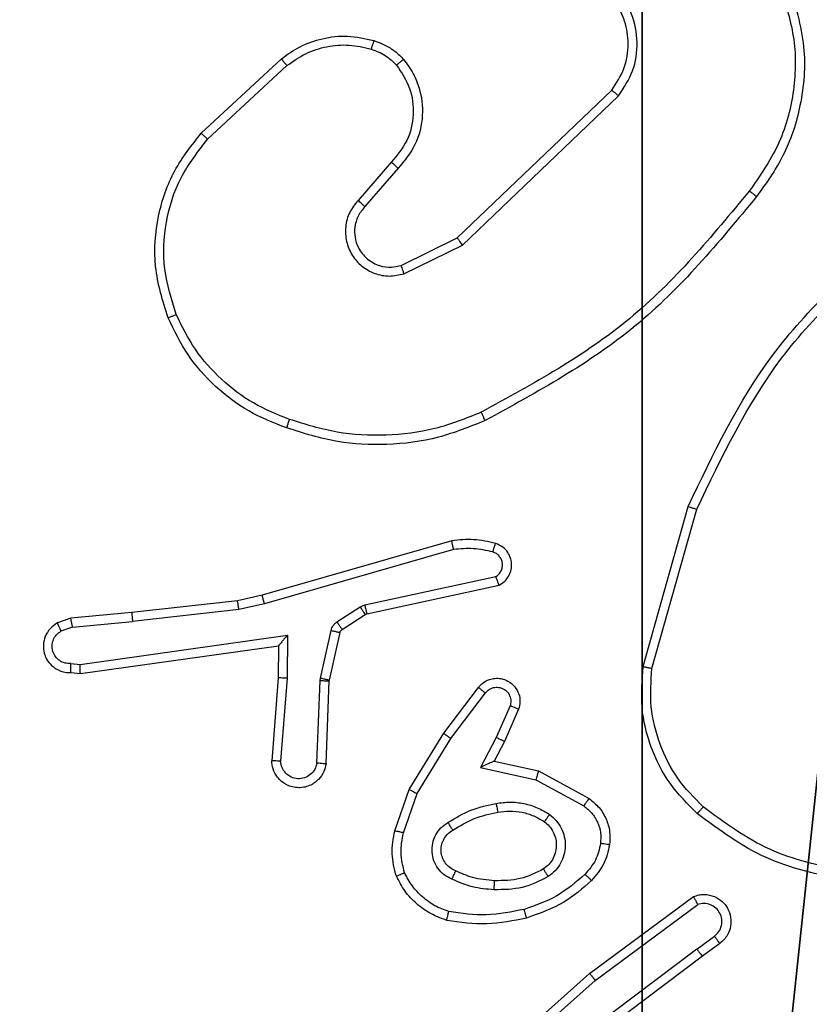
# Model space of a CAD drawing. Units: centimetres. Extents: x -348 to 302, y -288 to 287.
# Drawn here: x 87 to 88, y 36 to 38 of the extents above; entities that cross this region are included whole.
import ezdxf

# ---------------------------------------------------------------- set-up
doc = ezdxf.new("R2010")
doc.units = ezdxf.units.CM
doc.header["$LTSCALE"] = 2.54
doc.layers.get('0').update_dxf_attribs({"true_color": 0xff5454})
doc.layers.add('VP-EQ', color=7, linetype='Continuous', true_color=0x8a3492)

# ---------------------------------------------------------------- blocks, each defined once
blk = doc.blocks.new('Grupuj_182')
at = {"color": 0}
mesh = blk.add_polyface(dxfattribs=at)
corners = [(4.6, 4.6, 1.5), (0, 69.3, 1.5), (0, 4.6, 1.5), (4.6, 69.3, 1.5), (4.6, 0, 1.5), (4.6, 73.8293, 1.5), (69.3, 4.6, 1.5), (73.8293, 4.6, 1.5), (69.3, 0, 1.5)]
mesh.append_faces([[corners[k] for k in face] for face in [(0, 1, 2), (5, 6, 7), (6, 4, 8)]], dxfattribs={"vtx0": -1, "color": 0})
mesh.append_faces([[corners[k] for k in face] for face in [(1, 0, 3), (3, 4, 5)]], dxfattribs={"vtx0": -1, "vtx1": -1, "color": 0})
mesh.append_faces([[corners[k] for k in face] for face in [(5, 4, 6)]], dxfattribs={"vtx0": -1, "vtx1": -1, "vtx2": -1, "color": 0})
mesh.append_faces([[corners[k] for k in face] for face in [(3, 0, 4)]], dxfattribs={"vtx0": -1, "vtx2": -1, "color": 0})
mesh = blk.add_polyface(dxfattribs=at)
corners = [(73.8293, 4.6, 0), (4.6, 69.3, 0), (4.6, 73.8293, 0), (69.3, 4.6, 0), (4.6, 0, 0), (69.3, 0, 0), (0, 69.3, 0), (4.6, 4.6, 0), (0, 4.6, 0)]
mesh.append_faces([[corners[k] for k in face] for face in [(0, 1, 2), (4, 3, 5), (6, 7, 8)]], dxfattribs={"vtx0": -1, "color": 0})
mesh.append_faces([[corners[k] for k in face] for face in [(7, 1, 4)]], dxfattribs={"vtx0": -1, "vtx1": -1, "color": 0})
mesh.append_faces([[corners[k] for k in face] for face in [(1, 3, 4)]], dxfattribs={"vtx0": -1, "vtx1": -1, "vtx2": -1, "color": 0})
mesh.append_faces([[corners[k] for k in face] for face in [(1, 0, 3), (7, 6, 1)]], dxfattribs={"vtx0": -1, "vtx2": -1, "color": 0})
blk = doc.blocks.new('Grupuj_183')
at = {"color": 18, "true_color": 0x020202}
blk.add_blockref('Grupuj_182', (0, 0, 4), dxfattribs=at)
blk = doc.blocks.new('podest_tr_jk_tny_LOW')
at = {"color": 0}
blk.add_blockref('Grupuj_183', (0, 0, -4), dxfattribs=at)
blk = doc.blocks.new('Grupuj_229')
at = {"color": 0}
mesh = blk.add_polyface(dxfattribs=at)
corners = [(69.4, 74), (4.6, 69.4), (4.6, 74), (69.4, 4.6), (69.4, 69.4), (74, 4.6), (74, 69.4), (0, 69.4), (4.6, 4.6), (0, 4.6), (4.6, 0), (69.4, 0)]
mesh.append_faces([[corners[k] for k in face] for face in [(0, 1, 2), (5, 4, 6), (7, 8, 9)]], dxfattribs={"vtx0": -1, "color": 0})
mesh.append_faces([[corners[k] for k in face] for face in [(3, 4, 5), (8, 1, 10), (10, 1, 11), (11, 1, 3)]], dxfattribs={"vtx0": -1, "vtx1": -1, "color": 0})
mesh.append_faces([[corners[k] for k in face] for face in [(1, 0, 3)]], dxfattribs={"vtx0": -1, "vtx1": -1, "vtx2": -1, "color": 0})
mesh.append_faces([[corners[k] for k in face] for face in [(3, 0, 4), (8, 7, 1)]], dxfattribs={"vtx0": -1, "vtx2": -1, "color": 0})
mesh = blk.add_polyface(dxfattribs=at)
corners = [(69.4, 0, 1.5179), (4.6, 4.6, 1.5179), (4.6, 0, 1.5179), (4.6, 69.4, 1.5179), (74, 4.6, 1.5179), (69.4, 69.4, 1.5179), (69.4, 4.6, 1.5179), (74, 69.4, 1.5179), (69.4, 74, 1.5179), (4.6, 74, 1.5179), (0, 69.4, 1.5179), (0, 4.6, 1.5179)]
mesh.append_faces([[corners[k] for k in face] for face in [(0, 1, 2), (5, 4, 7), (3, 8, 9), (1, 10, 11)]], dxfattribs={"vtx0": -1, "color": 0})
mesh.append_faces([[corners[k] for k in face] for face in [(4, 5, 6), (6, 3, 0), (8, 6, 5), (10, 1, 3)]], dxfattribs={"vtx0": -1, "vtx1": -1, "color": 0})
mesh.append_faces([[corners[k] for k in face] for face in [(1, 0, 3), (8, 3, 6)]], dxfattribs={"vtx0": -1, "vtx1": -1, "vtx2": -1, "color": 0})
blk = doc.blocks.new('Grupuj_181')
at = {"color": 18, "true_color": 0x020202, "extrusion": (0, -8.32667e-16, -1), "rotation": 180}
blk.add_blockref('Grupuj_229', (0, 74, -5.5179), dxfattribs=at)
blk = doc.blocks.new('podest_kwadratowy_LOW')
at = {"color": 18, "true_color": 0x020202}
blk.add_blockref('Grupuj_181', (0, -10.3263, 1.7386), dxfattribs=at)
blk = doc.blocks.new('Grupuj_11')
at = {"color": 251, "true_color": 0x646464}
mesh = blk.add_polyface(dxfattribs=at)
corners = [(9, 0, 129.8493), (4.95, 0.2576, 129.8493), (4.95, 0, 129.8493), (8.7424, 4.0502, 129.8493), (9, 4.0502, 129.8493), (0, 0, 129.8493), (0.2576, 4.05, 129.8493), (0, 4.05, 129.8493), (4.05, 0, 129.8493), (0.2576, 4.95, 129.8493), (4.0498, 8.7424, 129.8493), (4.05, 0.2576, 129.8493), (4.9498, 8.7424, 129.8493), (4.9498, 9, 129.8493), (9, 9, 129.8493), (8.7424, 4.9502, 129.8493), (9, 4.9502, 129.8493), (0, 9, 129.8493), (0, 4.95, 129.8493), (4.0498, 9, 129.8493)]
mesh.append_faces([[corners[k] for k in face] for face in [(0, 1, 2), (3, 0, 4), (5, 6, 7), (14, 15, 16), (9, 17, 18)]], dxfattribs={"vtx0": -1, "color": 251})
mesh.append_faces([[corners[k] for k in face] for face in [(6, 8, 9), (10, 11, 12), (12, 1, 13), (13, 1, 14), (15, 1, 3), (17, 9, 19), (19, 9, 10)]], dxfattribs={"vtx0": -1, "vtx1": -1, "color": 251})
mesh.append_faces([[corners[k] for k in face] for face in [(1, 0, 3), (9, 8, 10), (14, 1, 15)]], dxfattribs={"vtx0": -1, "vtx1": -1, "vtx2": -1, "color": 251})
mesh.append_faces([[corners[k] for k in face] for face in [(6, 5, 8), (10, 8, 11), (12, 11, 1)]], dxfattribs={"vtx0": -1, "vtx2": -1, "color": 251})
mesh = blk.add_polyface(dxfattribs=at)
corners = [(4.0498, 9, -10), (0, 4.95, -10), (0, 9, -10), (0.2576, 4.95, -10), (0.2576, 4.05, -10), (4.9498, 8.7424, -10), (4.05, 0.2576, -10), (4.0498, 8.7424, -10), (4.95, 0.2576, -10), (0, 0, -10), (0, 4.05, -10), (4.05, 0, -10), (9, 9, -10), (4.9498, 9, -10), (4.95, 0, -10), (8.7424, 4.9502, -10), (9, 4.9502, -10), (8.7424, 4.0502, -10), (9, 0, -10), (9, 4.0502, -10)]
mesh.append_faces([[corners[k] for k in face] for face in [(0, 1, 2), (4, 9, 10), (12, 5, 13), (15, 12, 16), (18, 17, 19)]], dxfattribs={"vtx0": -1, "color": 251})
mesh.append_faces([[corners[k] for k in face] for face in [(1, 0, 3), (3, 0, 4), (5, 6, 7), (6, 5, 8), (9, 4, 11), (7, 4, 0), (11, 7, 6), (8, 12, 14), (14, 17, 18), (17, 14, 15)]], dxfattribs={"vtx0": -1, "vtx1": -1, "color": 251})
mesh.append_faces([[corners[k] for k in face] for face in [(11, 4, 7), (5, 12, 8), (14, 12, 15)]], dxfattribs={"vtx0": -1, "vtx1": -1, "vtx2": -1, "color": 251})
blk = doc.blocks.new('Grupuj_15')
at = {"color": 0}
blk.add_blockref('Grupuj_11', (0.6807, 0.3, 9.804), dxfattribs=at)
blk = doc.blocks.new('RC1433_')
at = {"color": 7, "linetype": 'Continuous', "lineweight": 25}
for p, q in [((516.5846, 408.6757), (516.7626, 408.841)), ((516.5988, 408.6624), (516.7748, 408.8258)), ((517.1529, 408.4434), (517.4956, 408.7713)), ((517.1642, 408.4273), (517.5108, 408.759)), ((517.0067, 408.6121), (516.9327, 408.5269)), ((517.0215, 408.598), (516.9478, 408.513)), ((517.0283, 408.3826), (517.1529, 408.4434)), ((517.0343, 408.3638), (517.1642, 408.4273)), ((517.5654, 407.4925), (517.6653, 407.8477)), ((517.5849, 407.4883), (517.6841, 407.8414)), ((517.1408, 407.7716), (516.7202, 407.651)), ((517.1448, 407.7521), (516.7248, 407.6316)), ((516.9475, 407.6293), (517.2384, 407.6921)), ((516.952, 407.6097), (517.2456, 407.673)), ((516.6653, 407.6386), (516.4308, 407.6121)), ((516.7202, 407.651), (516.6653, 407.6386)), ((516.6683, 407.6189), (516.4324, 407.5923)), ((516.7248, 407.6316), (516.6683, 407.6189)), ((516.8859, 407.5914), (516.9372, 407.625)), ((516.9372, 407.625), (516.9475, 407.6293)), ((516.2955, 407.5996), (516.2656, 407.5891)), ((516.4308, 407.6121), (516.2955, 407.5996)), ((516.8972, 407.5746), (516.9485, 407.6082)), ((516.9485, 407.6082), (516.952, 407.6097)), ((516.2993, 407.58), (516.2733, 407.5708)), ((516.2993, 407.58), (516.4324, 407.5923)), ((516.8493, 407.4668), (516.8729, 407.5725)), ((516.3157, 407.4971), (516.7761, 407.5618)), ((516.7761, 407.5618), (516.7752, 407.4664)), ((516.8692, 407.4624), (516.8927, 407.5681)), ((516.3167, 407.477), (516.7562, 407.5387)), ((516.7562, 407.5387), (516.7556, 407.4673)), ((516.2954, 407.4991), (516.3157, 407.4971)), ((516.2955, 407.479), (516.3167, 407.477)), ((516.7556, 407.4673), (516.7412, 407.2832)), ((516.7752, 407.4664), (516.7608, 407.2827)), ((516.8486, 407.4614), (516.8493, 407.4668)), ((516.8689, 407.4606), (516.8692, 407.4624)), ((516.8413, 407.2781), (516.8486, 407.4614)), ((516.8616, 407.2764), (516.8689, 407.4606)), ((517.1228, 407.3445), (517.1998, 407.4461)), ((517.1387, 407.3328), (517.2152, 407.4338)), ((517.2701, 407.4051), (517.2392, 407.3351)), ((517.2889, 407.3977), (517.2574, 407.3264)), ((517.0459, 407.2198), (517.1228, 407.3445)), ((517.0635, 407.2107), (517.1387, 407.3328)), ((517.2392, 407.3351), (517.2046, 407.2687)), ((517.2574, 407.3264), (517.2346, 407.2826)), ((517.2046, 407.2687), (517.3274, 407.2414)), ((517.2346, 407.2826), (517.3331, 407.2607)), ((517.3331, 407.2607), (517.4454, 407.1996)), ((517.3274, 407.2414), (517.4334, 407.1834)), ((517.014, 407.128), (517.0459, 407.2198)), ((517.0332, 407.1235), (517.0635, 407.2107)), ((517.4466, 406.8117), (517.6768, 406.982)), ((517.4591, 406.796), (517.6865, 406.9643)), ((517.6846, 406.8657), (517.7236, 406.8943)), ((517.7355, 406.8782), (517.6967, 406.8498)), ((517.6846, 406.8657), (517.3849, 406.6397)), ((517.6967, 406.8498), (517.398, 406.6245)), ((517.2027, 406.5946), (517.4466, 406.8117)), ((517.2161, 406.5798), (517.4591, 406.796))]:
    blk.add_line(p, q, dxfattribs=at)
for points, knots in [([(517.5108, 408.759), (517.5226, 408.7769), (517.5462, 408.8128), (517.5552, 408.8776), (517.5438, 408.9419), (517.5192, 408.977), (517.5069, 408.9946)], [0, 0, 0, 0, 0.250291, 0.500121, 0.750096, 1, 1, 1, 1]), ([(517.8698, 408.9991), (517.8819, 408.961), (517.9061, 408.8847), (517.9024, 408.7635), (517.8702, 408.6466), (517.8242, 408.581), (517.8013, 408.5481)], [0, 0, 0, 0, 0.249985, 0.499959, 0.749898, 1, 1, 1, 1]), ([(517.8883, 409.0065), (517.9025, 408.9607), (517.9296, 408.8728), (517.919, 408.7401), (517.8818, 408.6259), (517.8379, 408.5646), (517.8172, 408.5356)], [0, 0, 0, 0, 0.286578, 0.548801, 0.786596, 1, 1, 1, 1]), ([(517.4956, 408.7713), (517.5058, 408.7869), (517.5264, 408.8181), (517.5349, 408.8729), (517.5281, 408.9157), (517.5139, 408.9517), (517.5009, 408.9692), (517.4923, 408.9807)], [0, 0, 0, 0, 0.244183, 0.489918, 0.713034, 0.811045, 1, 1, 1, 1]), ([(516.7626, 408.841), (516.776, 408.8506), (516.8037, 408.8705), (516.8541, 408.8878), (516.9106, 408.8943), (516.9484, 408.8858), (516.9679, 408.8814)], [0, 0, 0, 0, 0.226466, 0.468649, 0.726499, 1, 1, 1, 1]), ([(516.7748, 408.8258), (516.7884, 408.8354), (516.8154, 408.8546), (516.8633, 408.8696), (516.9133, 408.8739), (516.9456, 408.8664), (516.9618, 408.8626)], [0, 0, 0, 0, 0.250044, 0.500054, 0.750008, 1, 1, 1, 1]), ([(516.9679, 408.8814), (516.9677, 408.8811), (516.9674, 408.8806), (516.966, 408.8763), (516.964, 408.87), (516.9625, 408.8651), (516.9618, 408.8626)], [0, 0, 0, 0, 0.249962, 0.499959, 0.749703, 1, 1, 1, 1]), ([(516.9618, 408.8626), (516.9725, 408.8586), (516.9938, 408.8507), (517.0101, 408.8348), (517.0182, 408.8268)], [0, 0, 0, 0, 0.500102, 1, 1, 1, 1]), ([(516.9679, 408.8814), (516.9803, 408.8768), (516.9942, 408.8716), (517.0087, 408.8619), (517.0194, 408.8542), (517.0275, 408.8459), (517.0337, 408.8395)], [0, 0, 0, 0, 0.499405, 0.559963, 0.663889, 1, 1, 1, 1]), ([(516.7626, 408.841), (516.7628, 408.8407), (516.7632, 408.8402), (516.7659, 408.8367), (516.77, 408.8318), (516.7732, 408.8278), (516.7748, 408.8258)], [0, 0, 0, 0, 0.250075, 0.499843, 0.750007, 1, 1, 1, 1]), ([(517.0337, 408.8395), (517.0334, 408.8394), (517.0329, 408.839), (517.0293, 408.8361), (517.0242, 408.8319), (517.0202, 408.8285), (517.0182, 408.8268)], [0, 0, 0, 0, 0.249967, 0.499803, 0.749962, 1, 1, 1, 1]), ([(517.0337, 408.8395), (517.0414, 408.8292), (517.0559, 408.8095), (517.0724, 408.7679), (517.0789, 408.7135), (517.064, 408.6488), (517.0355, 408.6147), (517.0215, 408.598)], [0, 0, 0, 0, 0.145271, 0.276009, 0.502099, 0.75639, 1, 1, 1, 1]), ([(517.0182, 408.8268), (517.0292, 408.8103), (517.0511, 408.7772), (517.0583, 408.717), (517.045, 408.6578), (517.0195, 408.6273), (517.0067, 408.6121)], [0, 0, 0, 0, 0.249998, 0.499917, 0.749607, 1, 1, 1, 1]), ([(517.4956, 408.7713), (517.4958, 408.7712), (517.4963, 408.7708), (517.4998, 408.768), (517.5048, 408.7639), (517.5088, 408.7606), (517.5108, 408.759)], [0, 0, 0, 0, 0.250066, 0.500296, 0.750189, 1, 1, 1, 1]), ([(516.5112, 408.266), (516.4994, 408.3037), (516.4764, 408.3774), (516.4853, 408.4914), (516.5202, 408.5942), (516.5635, 408.649), (516.5846, 408.6757)], [0, 0, 0, 0, 0.268401, 0.524555, 0.768431, 1, 1, 1, 1]), ([(516.5846, 408.6757), (516.5848, 408.6755), (516.5853, 408.6751), (516.5885, 408.6721), (516.5932, 408.6677), (516.597, 408.6642), (516.5988, 408.6624)], [0, 0, 0, 0, 0.249782, 0.499819, 0.749953, 1, 1, 1, 1]), ([(516.5292, 408.2738), (516.5187, 408.307), (516.4978, 408.3735), (516.503, 408.479), (516.5345, 408.5799), (516.5774, 408.6349), (516.5988, 408.6624)], [0, 0, 0, 0, 0.249973, 0.499959, 0.749892, 1, 1, 1, 1]), ([(517.0215, 408.598), (517.0214, 408.5981), (517.021, 408.5984), (517.0188, 408.6006), (517.016, 408.6032), (517.0133, 408.6058), (517.0101, 408.6088), (517.0079, 408.6109), (517.0067, 408.6121)], [0, 0, 0, 0, 0.206378, 0.441048, 0.569742, 0.705784, 0.849146, 1, 1, 1, 1]), ([(517.8013, 408.5481), (517.7177, 408.4472), (517.5507, 408.2454), (517.3209, 408.1195), (517.206, 408.0566)], [0, 0, 0, 0, 0.499991, 1, 1, 1, 1]), ([(517.8172, 408.5356), (517.7327, 408.4334), (517.5638, 408.229), (517.3311, 408.1019), (517.2148, 408.0383)], [0, 0, 0, 0, 0.500116, 1, 1, 1, 1]), ([(517.8013, 408.5481), (517.8025, 408.5472), (517.805, 408.5453), (517.8083, 408.5427), (517.8112, 408.5404), (517.8142, 408.5381), (517.8167, 408.5361), (517.817, 408.5358), (517.8172, 408.5356)], [0, 0, 0, 0, 0.149871, 0.293179, 0.428736, 0.557521, 0.792643, 1, 1, 1, 1]), ([(516.9327, 408.5269), (516.9259, 408.5182), (516.9122, 408.501), (516.9035, 408.4685), (516.9055, 408.4354), (516.9181, 408.4046), (516.9401, 408.3795), (516.9691, 408.3633), (517.0021, 408.3567), (517.0236, 408.3615), (517.0343, 408.3638)], [0, 0, 0, 0, 0.125108, 0.250185, 0.374965, 0.49999, 0.624855, 0.750012, 0.874985, 1, 1, 1, 1]), ([(516.9478, 408.513), (516.9424, 408.5063), (516.9313, 408.4928), (516.9246, 408.4685), (516.925, 408.4442), (516.933, 408.4193), (516.9484, 408.3998), (516.9659, 408.3879), (516.9839, 408.3803), (517.0054, 408.3771), (517.0212, 408.3809), (517.0283, 408.3826)], [0, 0, 0, 0, 0.122042, 0.248494, 0.350858, 0.467295, 0.61703, 0.696756, 0.769137, 0.895989, 1, 1, 1, 1]), ([(516.9478, 408.513), (516.9477, 408.5131), (516.9474, 408.5133), (516.9457, 408.5149), (516.9432, 408.5172), (516.9404, 408.5198), (516.9368, 408.5231), (516.9341, 408.5256), (516.9327, 408.5269)], [0, 0, 0, 0, 0.156131, 0.374511, 0.507722, 0.656005, 0.820181, 1, 1, 1, 1]), ([(517.6653, 407.8477), (517.7208, 407.9644), (517.8334, 408.2011), (518.0293, 408.3754), (518.1286, 408.4638)], [0, 0, 0, 0, 0.493271, 1, 1, 1, 1]), ([(517.6841, 407.8414), (517.7402, 407.9582), (517.8522, 408.1919), (518.0461, 408.3639), (518.143, 408.4499)], [0, 0, 0, 0, 0.499994, 1, 1, 1, 1]), ([(517.1529, 408.4434), (517.153, 408.4432), (517.1532, 408.4428), (517.1548, 408.4405), (517.1569, 408.4376), (517.1589, 408.4347), (517.1614, 408.4312), (517.1632, 408.4286), (517.1642, 408.4273)], [0, 0, 0, 0, 0.1942197, 0.4253755, 0.5550094, 0.6936895, 0.8425457, 1, 1, 1, 1]), ([(517.0283, 408.3826), (517.0284, 408.3823), (517.0285, 408.3817), (517.0298, 408.3774), (517.0319, 408.3712), (517.0335, 408.3663), (517.0343, 408.3638)], [0, 0, 0, 0, 0.250072, 0.499708, 0.749548, 1, 1, 1, 1]), ([(516.5112, 408.266), (516.5114, 408.2661), (516.512, 408.2664), (516.5161, 408.2683), (516.522, 408.2708), (516.5268, 408.2728), (516.5292, 408.2738)], [0, 0, 0, 0, 0.250149, 0.499993, 0.749337, 1, 1, 1, 1]), ([(516.7808, 408.0409), (516.7533, 408.0518), (516.6984, 408.0737), (516.6279, 408.1281), (516.5682, 408.1942), (516.5422, 408.2473), (516.5292, 408.2738)], [0, 0, 0, 0, 0.249943, 0.499992, 0.750046, 1, 1, 1, 1]), ([(516.7745, 408.0219), (516.7457, 408.0333), (516.6881, 408.056), (516.614, 408.1128), (516.5517, 408.1824), (516.5247, 408.2381), (516.5112, 408.266)], [0, 0, 0, 0, 0.2500144, 0.5000013, 0.7499732, 1, 1, 1, 1]), ([(517.206, 408.0566), (517.1721, 408.0431), (517.1043, 408.0161), (516.9951, 408.0029), (516.8852, 408.008), (516.8156, 408.0299), (516.7808, 408.0409)], [0, 0, 0, 0, 0.249918, 0.500018, 0.750069, 1, 1, 1, 1]), ([(517.2148, 408.0383), (517.2146, 408.0386), (517.2143, 408.0392), (517.2123, 408.0434), (517.2094, 408.0494), (517.2072, 408.0542), (517.206, 408.0566)], [0, 0, 0, 0, 0.250331, 0.500156, 0.749672, 1, 1, 1, 1]), ([(516.7745, 408.0219), (516.7745, 408.0221), (516.7746, 408.0226), (516.7755, 408.0256), (516.7767, 408.0291), (516.7779, 408.0326), (516.7793, 408.0366), (516.7803, 408.0394), (516.7808, 408.0409)], [0, 0, 0, 0, 0.208942, 0.444849, 0.573038, 0.708741, 0.851031, 1, 1, 1, 1]), ([(517.2148, 408.0383), (517.1806, 408.0246), (517.1105, 407.9963), (516.9986, 407.9821), (516.8838, 407.9874), (516.8117, 408.0101), (516.7745, 408.0219)], [0, 0, 0, 0, 0.243371, 0.50002, 0.74203, 1, 1, 1, 1]), ([(517.6653, 407.8477), (517.6655, 407.8476), (517.6659, 407.8475), (517.6687, 407.8466), (517.6722, 407.8454), (517.6756, 407.8442), (517.6796, 407.8429), (517.6826, 407.8419), (517.6841, 407.8414)], [0, 0, 0, 0, 0.200857, 0.434125, 0.562961, 0.699993, 0.846026, 1, 1, 1, 1]), ([(517.2377, 407.7658), (517.2217, 407.7694), (517.1897, 407.7765), (517.1571, 407.7732), (517.1408, 407.7716)], [0, 0, 0, 0, 0.5000507, 1, 1, 1, 1]), ([(517.1448, 407.7521), (517.1445, 407.7537), (517.1438, 407.7567), (517.1429, 407.7608), (517.1422, 407.7644), (517.1414, 407.768), (517.1409, 407.771), (517.1408, 407.7714), (517.1408, 407.7716)], [0, 0, 0, 0, 0.152033, 0.296529, 0.433061, 0.561923, 0.796016, 1, 1, 1, 1]), ([(517.2318, 407.7467), (517.2175, 407.7499), (517.1888, 407.7563), (517.1595, 407.7535), (517.1448, 407.7521)], [0, 0, 0, 0, 0.500044, 1, 1, 1, 1]), ([(517.2318, 407.7467), (517.2326, 407.7492), (517.2341, 407.7542), (517.236, 407.7605), (517.2374, 407.7649), (517.2376, 407.7655), (517.2377, 407.7658)], [0, 0, 0, 0, 0.250361, 0.499971, 0.750039, 1, 1, 1, 1]), ([(517.2384, 407.6921), (517.2407, 407.6937), (517.2455, 407.6971), (517.2504, 407.7044), (517.2531, 407.7128), (517.2534, 407.7216), (517.2511, 407.73), (517.2465, 407.7375), (517.24, 407.7435), (517.2345, 407.7456), (517.2318, 407.7467)], [0, 0, 0, 0, 0.125098, 0.250136, 0.375156, 0.500155, 0.624903, 0.749951, 0.875023, 1, 1, 1, 1]), ([(517.2456, 407.673), (517.25, 407.6757), (517.2587, 407.681), (517.2678, 407.6934), (517.273, 407.7074), (517.2739, 407.7211), (517.2712, 407.7342), (517.2652, 407.7466), (517.2541, 407.7589), (517.2434, 407.7634), (517.2377, 407.7658)], [0, 0, 0, 0, 0.128857, 0.254997, 0.378305, 0.500443, 0.595434, 0.710393, 0.845277, 1, 1, 1, 1]), ([(517.2456, 407.673), (517.2454, 407.6733), (517.2452, 407.6738), (517.2439, 407.6771), (517.2426, 407.6808), (517.2413, 407.6842), (517.2399, 407.688), (517.2389, 407.6907), (517.2384, 407.6921)], [0, 0, 0, 0, 0.228709, 0.47095, 0.597314, 0.727719, 0.862178, 1, 1, 1, 1]), ([(516.6683, 407.6189), (516.668, 407.6205), (516.6675, 407.6236), (516.6668, 407.6279), (516.6663, 407.6315), (516.6657, 407.6351), (516.6653, 407.638), (516.6653, 407.6384), (516.6653, 407.6386)], [0, 0, 0, 0, 0.15522, 0.302293, 0.44023, 0.569062, 0.801649, 1, 1, 1, 1]), ([(516.7248, 407.6316), (516.7244, 407.6334), (516.7236, 407.6368), (516.7224, 407.6413), (516.7216, 407.6449), (516.7208, 407.6481), (516.7203, 407.6505), (516.7203, 407.6508), (516.7202, 407.651)], [0, 0, 0, 0, 0.1742124, 0.3342636, 0.4801445, 0.6121237, 0.8338636, 1, 1, 1, 1]), ([(516.9372, 407.625), (516.9388, 407.6226), (516.9421, 407.6176), (516.9458, 407.6121), (516.948, 407.6088), (516.9483, 407.6084), (516.9485, 407.6082)], [0, 0, 0, 0, 0.279897, 0.559006, 0.779364, 1, 1, 1, 1]), ([(516.9475, 407.6293), (516.9481, 407.6268), (516.9492, 407.6216), (516.9507, 407.6151), (516.9517, 407.6106), (516.9519, 407.61), (516.952, 407.6097)], [0, 0, 0, 0, 0.250497, 0.499993, 0.749872, 1, 1, 1, 1]), ([(516.2993, 407.58), (516.299, 407.5816), (516.2983, 407.5846), (516.2974, 407.5889), (516.2967, 407.5924), (516.2959, 407.596), (516.2955, 407.5989), (516.2955, 407.5994), (516.2955, 407.5996)], [0, 0, 0, 0, 0.155841, 0.302975, 0.44091, 0.569978, 0.802367, 1, 1, 1, 1]), ([(516.4308, 407.6121), (516.4308, 407.6118), (516.4307, 407.6112), (516.431, 407.6066), (516.4316, 407.6), (516.4321, 407.5949), (516.4324, 407.5923)], [0, 0, 0, 0, 0.250114, 0.500165, 0.749876, 1, 1, 1, 1]), ([(516.2656, 407.5891), (516.2598, 407.5852), (516.2484, 407.5776), (516.2378, 407.5599), (516.2334, 407.5408), (516.2353, 407.5233), (516.2416, 407.5077), (516.2526, 407.4934), (516.2673, 407.4839), (516.2825, 407.4792), (516.2911, 407.479), (516.2955, 407.479)], [0, 0, 0, 0, 0.131634, 0.258817, 0.381537, 0.499825, 0.587768, 0.700402, 0.837522, 0.915714, 1, 1, 1, 1]), ([(516.2656, 407.5891), (516.2657, 407.5889), (516.2658, 407.5883), (516.267, 407.5852), (516.2685, 407.5817), (516.2699, 407.5785), (516.2715, 407.5748), (516.2727, 407.5722), (516.2733, 407.5708)], [0, 0, 0, 0, 0.223132, 0.463597, 0.590447, 0.722292, 0.858785, 1, 1, 1, 1]), ([(516.8729, 407.5725), (516.8734, 407.5744), (516.8745, 407.5782), (516.8774, 407.5833), (516.8812, 407.5879), (516.8844, 407.5902), (516.8859, 407.5914)], [0, 0, 0, 0, 0.250161, 0.499758, 0.750191, 1, 1, 1, 1]), ([(516.8729, 407.5725), (516.8758, 407.5719), (516.8816, 407.5706), (516.8881, 407.5691), (516.892, 407.5683), (516.8925, 407.5682), (516.8927, 407.5681)], [0, 0, 0, 0, 0.2796558, 0.5588716, 0.7792997, 1, 1, 1, 1]), ([(516.8859, 407.5914), (516.8875, 407.5889), (516.8908, 407.584), (516.8945, 407.5785), (516.8967, 407.5752), (516.8971, 407.5748), (516.8972, 407.5746)], [0, 0, 0, 0, 0.2797734, 0.5589882, 0.7794621, 1, 1, 1, 1]), ([(516.8927, 407.5681), (516.8931, 407.5694), (516.894, 407.572), (516.8961, 407.5737), (516.8972, 407.5746)], [0, 0, 0, 0, 0.483285, 1, 1, 1, 1]), ([(516.2954, 407.4991), (516.291, 407.4991), (516.2823, 407.4993), (516.2703, 407.505), (516.2608, 407.5141), (516.2549, 407.5259), (516.2532, 407.5389), (516.2559, 407.5518), (516.2627, 407.5632), (516.2697, 407.5683), (516.2733, 407.5708)], [0, 0, 0, 0, 0.125047, 0.249964, 0.375127, 0.500093, 0.625022, 0.749808, 0.874889, 1, 1, 1, 1]), ([(516.7761, 407.5618), (516.7735, 407.5588), (516.769, 407.5538), (516.7638, 407.5476), (516.7603, 407.5436), (516.758, 407.5409), (516.7565, 407.5391), (516.7563, 407.5388), (516.7562, 407.5387)], [0, 0, 0, 0, 0.300387, 0.502986, 0.651116, 0.781194, 0.895875, 1, 1, 1, 1]), ([(516.2955, 407.479), (516.2955, 407.479), (516.2954, 407.4792), (516.2953, 407.4806), (516.2953, 407.4826), (516.2953, 407.486), (516.2953, 407.4916), (516.2954, 407.4966), (516.2954, 407.4991)], [0, 0, 0, 0, 0.133713, 0.264823, 0.393535, 0.519803, 0.764448, 1, 1, 1, 1]), ([(516.3167, 407.477), (516.3166, 407.4772), (516.3164, 407.4776), (516.3162, 407.4806), (516.316, 407.4843), (516.3159, 407.488), (516.3158, 407.4923), (516.3158, 407.4955), (516.3157, 407.4971)], [0, 0, 0, 0, 0.198345, 0.430299, 0.559546, 0.697489, 0.844602, 1, 1, 1, 1]), ([(517.6856, 407.166), (517.6641, 407.1875), (517.6212, 407.2305), (517.5802, 407.3126), (517.5582, 407.4017), (517.563, 407.4622), (517.5654, 407.4925)], [0, 0, 0, 0, 0.250002, 0.500001, 0.750001, 1, 1, 1, 1]), ([(517.5654, 407.4925), (517.5656, 407.4924), (517.5661, 407.4924), (517.569, 407.4917), (517.5726, 407.491), (517.5761, 407.4902), (517.5803, 407.4893), (517.5833, 407.4886), (517.5849, 407.4883)], [0, 0, 0, 0, 0.201872, 0.43528, 0.564055, 0.701417, 0.846922, 1, 1, 1, 1]), ([(517.6986, 407.1811), (517.6785, 407.2014), (517.6384, 407.242), (517.6003, 407.3194), (517.5788, 407.4029), (517.5829, 407.4598), (517.5849, 407.4883)], [0, 0, 0, 0, 0.249836, 0.499982, 0.750116, 1, 1, 1, 1]), ([(516.7752, 407.4664), (516.7726, 407.4666), (516.7674, 407.4668), (516.761, 407.4672), (516.7565, 407.4674), (516.7559, 407.4673), (516.7556, 407.4673)], [0, 0, 0, 0, 0.250355, 0.499981, 0.749962, 1, 1, 1, 1]), ([(516.8493, 407.4668), (516.8522, 407.4662), (516.858, 407.4649), (516.8646, 407.4634), (516.8684, 407.4626), (516.8689, 407.4625), (516.8692, 407.4624)], [0, 0, 0, 0, 0.279754, 0.558774, 0.779608, 1, 1, 1, 1]), ([(517.1998, 407.4461), (517.2002, 407.4467), (517.2044, 407.4521), (517.2124, 407.4588), (517.2248, 407.4644), (517.2367, 407.4669), (517.2509, 407.4662), (517.2667, 407.4606), (517.281, 407.4488), (517.2902, 407.4322), (517.2932, 407.4143), (517.2903, 407.4031), (517.2889, 407.3977)], [0, 0, 0, 0, 0.015021, 0.141214, 0.210736, 0.293829, 0.390537, 0.500716, 0.635552, 0.763717, 0.885202, 1, 1, 1, 1]), ([(516.8486, 407.4614), (516.8516, 407.4613), (516.8575, 407.4611), (516.8642, 407.4608), (516.8682, 407.4606), (516.8687, 407.4606), (516.8689, 407.4606)], [0, 0, 0, 0, 0.280006, 0.559196, 0.779428, 1, 1, 1, 1]), ([(517.1998, 407.4461), (517.1998, 407.4461), (517.2, 407.446), (517.201, 407.445), (517.2027, 407.4438), (517.2054, 407.4416), (517.2096, 407.4382), (517.2134, 407.4353), (517.2152, 407.4338)], [0, 0, 0, 0, 0.139406, 0.275285, 0.406929, 0.533658, 0.774705, 1, 1, 1, 1]), ([(517.2152, 407.4338), (517.2178, 407.4366), (517.2228, 407.442), (517.2333, 407.4463), (517.2445, 407.4469), (517.2553, 407.4435), (517.2642, 407.4366), (517.2701, 407.4271), (517.2726, 407.416), (517.2709, 407.4087), (517.2701, 407.4051)], [0, 0, 0, 0, 0.125137, 0.250328, 0.37505, 0.500012, 0.624876, 0.750001, 0.87497, 1, 1, 1, 1]), ([(517.2889, 407.3977), (517.2887, 407.3978), (517.2882, 407.398), (517.2849, 407.3992), (517.2812, 407.4007), (517.2779, 407.402), (517.2741, 407.4035), (517.2714, 407.4046), (517.2701, 407.4051)], [0, 0, 0, 0, 0.227686, 0.469673, 0.596654, 0.726935, 0.862031, 1, 1, 1, 1]), ([(517.1228, 407.3445), (517.123, 407.3443), (517.1235, 407.3439), (517.1271, 407.3412), (517.1324, 407.3373), (517.1366, 407.3343), (517.1387, 407.3328)], [0, 0, 0, 0, 0.250455, 0.50007, 0.750251, 1, 1, 1, 1]), ([(517.2574, 407.3264), (517.2571, 407.3265), (517.2565, 407.3267), (517.2523, 407.3287), (517.2463, 407.3316), (517.2415, 407.3339), (517.2392, 407.3351)], [0, 0, 0, 0, 0.249943, 0.499895, 0.749778, 1, 1, 1, 1]), ([(516.8616, 407.2764), (516.8603, 407.2706), (516.8576, 407.258), (516.8477, 407.2438), (516.836, 407.2339), (516.8247, 407.2277), (516.8116, 407.2239), (516.7976, 407.2232), (516.784, 407.2257), (516.7685, 407.2324), (516.7536, 407.2452), (516.7432, 407.2641), (516.7418, 407.2771), (516.7412, 407.2832)], [0, 0, 0, 0, 0.0970242, 0.2135194, 0.2792989, 0.3499985, 0.4256704, 0.5048214, 0.580527, 0.6521608, 0.7834314, 0.8993927, 1, 1, 1, 1]), ([(516.7608, 407.2827), (516.7584, 407.2827), (516.7534, 407.2828), (516.7469, 407.283), (516.7431, 407.2831), (516.7415, 407.2832), (516.7413, 407.2832), (516.7412, 407.2832)], [0, 0, 0, 0, 0.238204, 0.483999, 0.737366, 0.867696, 1, 1, 1, 1]), ([(516.8413, 407.2781), (516.84, 407.2733), (516.8375, 407.2636), (516.8273, 407.252), (516.8141, 407.2447), (516.799, 407.2427), (516.7842, 407.2464), (516.7718, 407.2551), (516.763, 407.2678), (516.7616, 407.2777), (516.7608, 407.2827)], [0, 0, 0, 0, 0.125039, 0.250044, 0.374871, 0.499917, 0.624927, 0.749908, 0.874876, 1, 1, 1, 1]), ([(516.8616, 407.2764), (516.8615, 407.2764), (516.8613, 407.2764), (516.86, 407.2765), (516.858, 407.2767), (516.8545, 407.277), (516.8489, 407.2774), (516.8438, 407.2779), (516.8413, 407.2781)], [0, 0, 0, 0, 0.132308, 0.262853, 0.390846, 0.517099, 0.762493, 1, 1, 1, 1]), ([(517.2346, 407.2826), (517.2345, 407.2826), (517.2341, 407.2824), (517.2318, 407.2814), (517.2282, 407.2797), (517.2228, 407.2772), (517.2148, 407.2736), (517.2084, 407.2705), (517.2046, 407.2687)], [0, 0, 0, 0, 0.101588, 0.21469, 0.345016, 0.49591, 0.698309, 1, 1, 1, 1]), ([(517.3331, 407.2607), (517.333, 407.2605), (517.3328, 407.2601), (517.3319, 407.2571), (517.3308, 407.2535), (517.3298, 407.25), (517.3286, 407.2459), (517.3278, 407.2429), (517.3274, 407.2414)], [0, 0, 0, 0, 0.207984, 0.443165, 0.571592, 0.707143, 0.850082, 1, 1, 1, 1]), ([(517.0459, 407.2198), (517.0462, 407.2197), (517.0468, 407.2193), (517.0507, 407.2172), (517.0565, 407.2143), (517.0612, 407.2119), (517.0635, 407.2107)], [0, 0, 0, 0, 0.249968, 0.499896, 0.749825, 1, 1, 1, 1]), ([(517.1322, 407.1465), (517.1488, 407.1566), (517.1821, 407.1766), (517.2201, 407.1848), (517.2391, 407.1889)], [0, 0, 0, 0, 0.499963, 1, 1, 1, 1]), ([(517.2391, 407.1889), (517.2494, 407.1902), (517.27, 407.193), (517.301, 407.1892), (517.3309, 407.1804), (517.3487, 407.1697), (517.3576, 407.1644)], [0, 0, 0, 0, 0.250024, 0.50007, 0.750044, 1, 1, 1, 1]), ([(517.2391, 407.1889), (517.2396, 407.1863), (517.2405, 407.1811), (517.2418, 407.1746), (517.2427, 407.1701), (517.2428, 407.1695), (517.2428, 407.1692)], [0, 0, 0, 0, 0.250024, 0.500189, 0.749724, 1, 1, 1, 1]), ([(517.4454, 407.1996), (517.4452, 407.1994), (517.4448, 407.199), (517.4426, 407.1961), (517.4403, 407.1928), (517.4382, 407.19), (517.4359, 407.1868), (517.4342, 407.1845), (517.4334, 407.1834)], [0, 0, 0, 0, 0.236258, 0.481122, 0.606876, 0.735771, 0.867227, 1, 1, 1, 1]), ([(517.4334, 407.1834), (517.4397, 407.1784), (517.4523, 407.1683), (517.465, 407.1474), (517.4721, 407.124), (517.4712, 407.1079), (517.4707, 407.0999)], [0, 0, 0, 0, 0.250036, 0.499922, 0.749972, 1, 1, 1, 1]), ([(517.4454, 407.1996), (517.4532, 407.1933), (517.4688, 407.1807), (517.4841, 407.1547), (517.4925, 407.1262), (517.4913, 407.1068), (517.4907, 407.0972)], [0, 0, 0, 0, 0.255761, 0.507721, 0.755805, 1, 1, 1, 1]), ([(517.6856, 407.166), (517.6859, 407.1663), (517.6864, 407.1669), (517.6898, 407.1709), (517.6941, 407.1759), (517.6971, 407.1794), (517.6986, 407.1811)], [0, 0, 0, 0, 0.2797969, 0.5589914, 0.7793017, 1, 1, 1, 1]), ([(518.0142, 407.0385), (517.9564, 407.0509), (517.841, 407.0757), (517.746, 407.146), (517.6986, 407.1811)], [0, 0, 0, 0, 0.49997, 1, 1, 1, 1]), ([(517.143, 407.1296), (517.1585, 407.139), (517.1896, 407.1578), (517.2251, 407.1654), (517.2428, 407.1692)], [0, 0, 0, 0, 0.500108, 1, 1, 1, 1]), ([(517.2428, 407.1692), (517.2518, 407.1704), (517.2697, 407.1729), (517.2968, 407.1698), (517.323, 407.162), (517.3386, 407.1527), (517.3463, 407.1481)], [0, 0, 0, 0, 0.250013, 0.499971, 0.74988, 1, 1, 1, 1]), ([(517.3576, 407.1644), (517.3561, 407.1623), (517.3531, 407.1581), (517.3494, 407.1526), (517.3468, 407.1489), (517.3465, 407.1484), (517.3463, 407.1481)], [0, 0, 0, 0, 0.2504661, 0.5001321, 0.7501517, 1, 1, 1, 1]), ([(517.3576, 407.1644), (517.3628, 407.1601), (517.3732, 407.1514), (517.3842, 407.1341), (517.3912, 407.115), (517.3932, 407.0947), (517.3903, 407.0745), (517.3827, 407.0556), (517.3709, 407.0388), (517.3602, 407.0305), (517.3548, 407.0264)], [0, 0, 0, 0, 0.124907, 0.249969, 0.375015, 0.499835, 0.624973, 0.750045, 0.874985, 1, 1, 1, 1]), ([(518.0124, 407.0187), (517.9526, 407.0313), (517.8329, 407.0567), (517.7347, 407.1296), (517.6856, 407.166)], [0, 0, 0, 0, 0.5, 1, 1, 1, 1]), ([(517.1411, 407.0205), (517.1352, 407.0234), (517.1234, 407.0293), (517.1097, 407.0438), (517.1002, 407.0612), (517.0961, 407.0806), (517.0975, 407.1005), (517.1043, 407.1191), (517.1159, 407.1354), (517.1267, 407.1428), (517.1322, 407.1465)], [0, 0, 0, 0, 0.124912, 0.249873, 0.374942, 0.499886, 0.624982, 0.749792, 0.874875, 1, 1, 1, 1]), ([(517.143, 407.1296), (517.1429, 407.1296), (517.1427, 407.1298), (517.1417, 407.1313), (517.1401, 407.1339), (517.138, 407.1371), (517.1353, 407.1414), (517.1333, 407.1448), (517.1322, 407.1465)], [0, 0, 0, 0, 0.1249, 0.333192, 0.468423, 0.624629, 0.801869, 1, 1, 1, 1]), ([(517.3463, 407.1481), (517.35, 407.1451), (517.3574, 407.1389), (517.3656, 407.1267), (517.3711, 407.1128), (517.3733, 407.0977), (517.3717, 407.0821), (517.3663, 407.0671), (517.3572, 407.0535), (517.3486, 407.0467), (517.3443, 407.0433)], [0, 0, 0, 0, 0.115866, 0.234331, 0.355462, 0.479223, 0.605515, 0.734362, 0.865926, 1, 1, 1, 1]), ([(517.0177, 407.0274), (517.0134, 407.0439), (517.0046, 407.0771), (517.0109, 407.111), (517.014, 407.128)], [0, 0, 0, 0, 0.495033, 1, 1, 1, 1]), ([(517.0332, 407.1235), (517.0318, 407.1238), (517.029, 407.1244), (517.0251, 407.1254), (517.0217, 407.1262), (517.018, 407.127), (517.0148, 407.1278), (517.0143, 407.128), (517.014, 407.128)], [0, 0, 0, 0, 0.141484, 0.277949, 0.410002, 0.53678, 0.77739, 1, 1, 1, 1]), ([(517.036, 407.0347), (517.0323, 407.0494), (517.0248, 407.0788), (517.0304, 407.1086), (517.0332, 407.1235)], [0, 0, 0, 0, 0.50004, 1, 1, 1, 1]), ([(517.1495, 407.0389), (517.1449, 407.0411), (517.1359, 407.0454), (517.1258, 407.0563), (517.1193, 407.0689), (517.1166, 407.0821), (517.1174, 407.0953), (517.1217, 407.1082), (517.13, 407.1208), (517.1385, 407.1266), (517.143, 407.1296)], [0, 0, 0, 0, 0.13336, 0.261589, 0.384607, 0.502576, 0.612291, 0.730164, 0.859338, 1, 1, 1, 1]), ([(517.4707, 407.0999), (517.4679, 407.0871), (517.4621, 407.0615), (517.445, 407.0417), (517.4364, 407.0318)], [0, 0, 0, 0, 0.499996, 1, 1, 1, 1]), ([(517.4907, 407.0972), (517.4874, 407.0822), (517.4807, 407.0523), (517.4606, 407.0292), (517.4506, 407.0176)], [0, 0, 0, 0, 0.500102, 1, 1, 1, 1]), ([(517.4907, 407.0972), (517.4904, 407.0972), (517.4898, 407.0973), (517.4852, 407.0979), (517.4786, 407.0988), (517.4733, 407.0995), (517.4707, 407.0999)], [0, 0, 0, 0, 0.249898, 0.499989, 0.749841, 1, 1, 1, 1]), ([(517.0177, 407.0274), (517.0179, 407.0275), (517.0183, 407.0277), (517.0208, 407.0288), (517.0242, 407.0301), (517.0275, 407.0314), (517.0315, 407.033), (517.0345, 407.0341), (517.036, 407.0347)], [0, 0, 0, 0, 0.19261, 0.4232, 0.55308, 0.692477, 0.841659, 1, 1, 1, 1]), ([(517.1294, 406.9293), (517.1174, 406.9337), (517.0933, 406.9426), (517.062, 406.9653), (517.0355, 406.9934), (517.0236, 407.0161), (517.0177, 407.0274)], [0, 0, 0, 0, 0.25004, 0.500057, 0.75007, 1, 1, 1, 1]), ([(517.1341, 406.9486), (517.1236, 406.9526), (517.1026, 406.9605), (517.0753, 406.9805), (517.0519, 407.005), (517.0413, 407.0248), (517.036, 407.0347)], [0, 0, 0, 0, 0.249954, 0.499962, 0.750078, 1, 1, 1, 1]), ([(517.1411, 407.0205), (517.1419, 407.0224), (517.1435, 407.026), (517.1456, 407.0307), (517.1471, 407.0342), (517.1484, 407.0369), (517.1492, 407.0386), (517.1494, 407.0388), (517.1495, 407.0389)], [0, 0, 0, 0, 0.198258, 0.375787, 0.53195, 0.667611, 0.875447, 1, 1, 1, 1]), ([(517.2358, 407.0173), (517.2191, 407.0187), (517.1891, 407.0213), (517.1616, 407.0335), (517.1495, 407.0389)], [0, 0, 0, 0, 0.5587977, 1, 1, 1, 1]), ([(517.3548, 407.0264), (517.3359, 407.0169), (517.2981, 406.9978), (517.2558, 406.9974), (517.2346, 406.9972)], [0, 0, 0, 0, 0.5000013, 1, 1, 1, 1]), ([(517.3443, 407.0433), (517.3273, 407.0347), (517.2931, 407.0176), (517.255, 407.0174), (517.2358, 407.0173)], [0, 0, 0, 0, 0.499825, 1, 1, 1, 1]), ([(517.4364, 407.0318), (517.4164, 407.0144), (517.3764, 406.9796), (517.3263, 406.9624), (517.3013, 406.9537)], [0, 0, 0, 0, 0.499986, 1, 1, 1, 1]), ([(517.3548, 407.0264), (517.3535, 407.0286), (517.3507, 407.033), (517.3472, 407.0387), (517.3448, 407.0425), (517.3445, 407.0431), (517.3443, 407.0433)], [0, 0, 0, 0, 0.250342, 0.500025, 0.74966, 1, 1, 1, 1]), ([(517.4506, 407.0176), (517.4504, 407.0178), (517.4499, 407.0182), (517.4466, 407.0215), (517.4419, 407.0262), (517.4382, 407.0299), (517.4364, 407.0318)], [0, 0, 0, 0, 0.250195, 0.50023, 0.750162, 1, 1, 1, 1]), ([(517.2346, 406.9972), (517.2184, 406.9985), (517.186, 407.0012), (517.156, 407.0141), (517.1411, 407.0205)], [0, 0, 0, 0, 0.499927, 1, 1, 1, 1]), ([(517.2346, 406.9972), (517.2347, 406.999), (517.2349, 407.0024), (517.2351, 407.007), (517.2353, 407.0107), (517.2356, 407.0142), (517.2358, 407.0167), (517.2358, 407.0171), (517.2358, 407.0173)], [0, 0, 0, 0, 0.169242, 0.326045, 0.470006, 0.601142, 0.825734, 1, 1, 1, 1]), ([(517.4506, 407.0176), (517.431, 407.0003), (517.3887, 406.9631), (517.3354, 406.9445), (517.3067, 406.9345)], [0, 0, 0, 0, 0.462964, 1, 1, 1, 1]), ([(517.6768, 406.982), (517.6808, 406.9834), (517.6886, 406.9862), (517.7046, 406.9874), (517.7232, 406.9836), (517.741, 406.9722), (517.7539, 406.9561), (517.7605, 406.9368), (517.7604, 406.9159), (517.7543, 406.8991), (517.7454, 406.8864), (517.7389, 406.881), (517.7355, 406.8782)], [0, 0, 0, 0, 0.0727432, 0.1426052, 0.2731448, 0.3921716, 0.499898, 0.6235932, 0.7351815, 0.8549376, 0.9243585, 1, 1, 1, 1]), ([(517.6768, 406.982), (517.6768, 406.9819), (517.6769, 406.9817), (517.6775, 406.9806), (517.6785, 406.9788), (517.6802, 406.9758), (517.6828, 406.971), (517.6853, 406.9665), (517.6865, 406.9643)], [0, 0, 0, 0, 0.1321411, 0.2622467, 0.3901959, 0.5163137, 0.7617118, 1, 1, 1, 1]), ([(517.7236, 406.8943), (517.7271, 406.8975), (517.7342, 406.9039), (517.7398, 406.9175), (517.7406, 406.932), (517.7362, 406.9458), (517.7272, 406.9573), (517.7148, 406.9647), (517.7004, 406.9677), (517.6911, 406.9654), (517.6865, 406.9643)], [0, 0, 0, 0, 0.125067, 0.249973, 0.374984, 0.499975, 0.624996, 0.750032, 0.875042, 1, 1, 1, 1]), ([(517.1294, 406.9293), (517.1295, 406.9296), (517.1295, 406.9301), (517.1302, 406.9333), (517.1311, 406.937), (517.132, 406.9405), (517.133, 406.9444), (517.1337, 406.9472), (517.1341, 406.9486)], [0, 0, 0, 0, 0.221724, 0.46179, 0.589114, 0.721629, 0.85837, 1, 1, 1, 1]), ([(517.3013, 406.9537), (517.2736, 406.948), (517.2181, 406.9365), (517.1621, 406.9446), (517.1341, 406.9486)], [0, 0, 0, 0, 0.500003, 1, 1, 1, 1]), ([(517.3067, 406.9345), (517.3066, 406.9348), (517.3064, 406.9354), (517.3051, 406.9398), (517.3033, 406.9462), (517.302, 406.9512), (517.3013, 406.9537)], [0, 0, 0, 0, 0.250079, 0.49974, 0.749574, 1, 1, 1, 1]), ([(517.3067, 406.9345), (517.2773, 406.9284), (517.2185, 406.9162), (517.1591, 406.9249), (517.1294, 406.9293)], [0, 0, 0, 0, 0.5000474, 1, 1, 1, 1]), ([(517.7355, 406.8782), (517.7353, 406.8785), (517.7349, 406.879), (517.7322, 406.8826), (517.7282, 406.888), (517.7251, 406.8922), (517.7236, 406.8943)], [0, 0, 0, 0, 0.250274, 0.499884, 0.749836, 1, 1, 1, 1]), ([(517.6846, 406.8657), (517.6862, 406.8636), (517.6893, 406.8594), (517.6933, 406.8541), (517.6961, 406.8505), (517.6965, 406.85), (517.6967, 406.8498)], [0, 0, 0, 0, 0.24999, 0.499584, 0.749668, 1, 1, 1, 1]), ([(517.4466, 406.8117), (517.4467, 406.8115), (517.447, 406.8111), (517.4488, 406.8088), (517.4511, 406.806), (517.4533, 406.8031), (517.4561, 406.7997), (517.458, 406.7973), (517.4591, 406.796)], [0, 0, 0, 0, 0.1984996, 0.430998, 0.5600257, 0.6976312, 0.8445367, 1, 1, 1, 1])]:
    blk.add_open_spline(points, degree=3, knots=knots, dxfattribs=at)
blk = doc.blocks.new('RC1433_2D')
at = {"layer": 'VP-EQ', "color": 0}
blk.add_blockref('RC1433_', (0, 0), dxfattribs=at)

msp = doc.modelspace()

# ---------------------------------------------------------------- block references
at = {"color": 0}
for name, p in [('podest_tr_jk_tny_LOW', (14.4019, 36.9249, 32.6996)), ('Grupuj_15', (83.3142, 32.2196, 0.3957)), ('podest_kwadratowy_LOW', (14.3519, -26.7989, 51.9432))]:
    msp.add_blockref(name, p, dxfattribs=at)
at = {"layer": 'VP-EQ', "color": 0}
msp.add_blockref('RC1433_2D', (-429.5181, -370.8035), dxfattribs=at)

doc.saveas('drawing.dxf')
